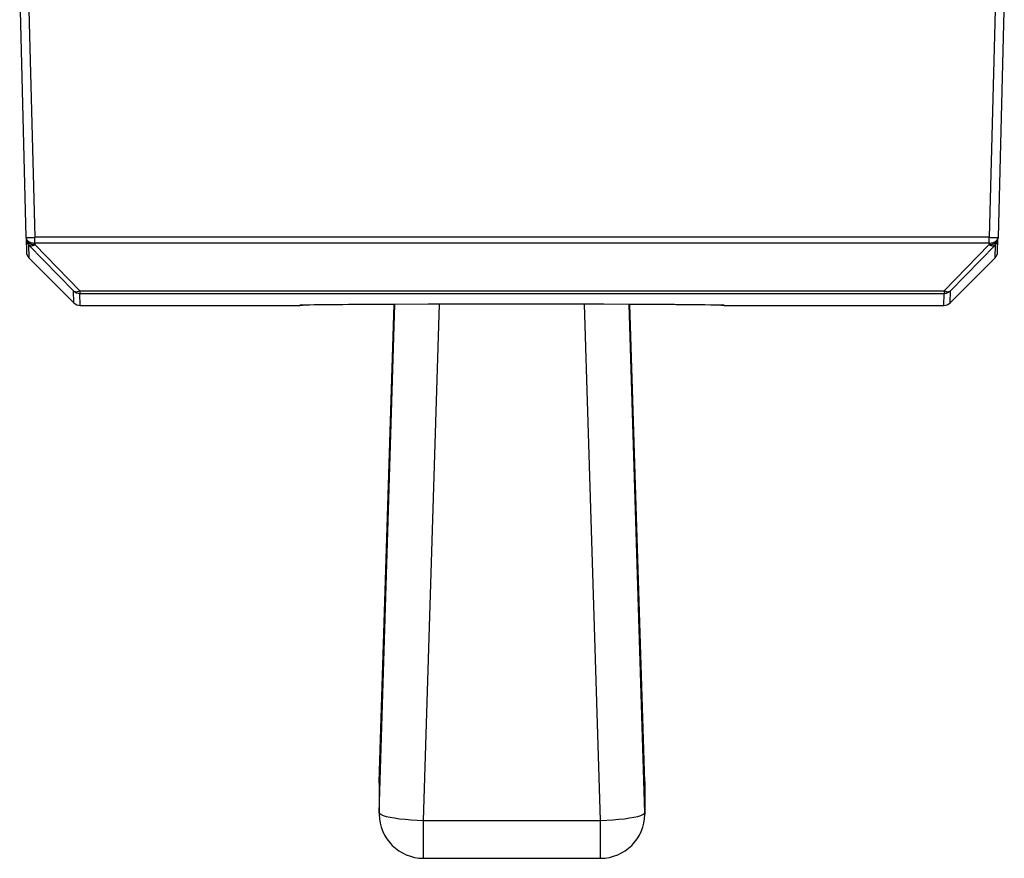
# Model space of a CAD drawing. Extents: x 0 to 420, y 0 to 297.
# Drawn here: x 143 to 165, y 31 to 49 of the extents above; entities that cross this region are included whole.
import ezdxf

# ---------------------------------------------------------------- set-up
doc = ezdxf.new("R2010")
doc.units = 0
doc.layers.get('0').update_dxf_attribs({"linetype": 'CONTINUOUS'})

msp = doc.modelspace()

# ---------------------------------------------------------------- linework, layer by layer
at = {"color": 7}
for p, q in [((142.575836, 49.993088), (142.718231, 44.555489)), ((142.775772, 49.993088), (142.918152, 44.555489)), ((164.6259, 49.993088), (164.483521, 44.555489)), ((164.825836, 49.993088), (164.683441, 44.555489)), ((142.718231, 44.555489), (142.719086, 44.522514)), ((142.719086, 44.522514), (142.726822, 44.227432)), ((164.483521, 44.555489), (142.918152, 44.555489)), ((142.918152, 44.42297), (142.918152, 44.555489)), ((164.483521, 44.42297), (164.483521, 44.555489)), ((164.67485, 44.227432), (164.682587, 44.522514)), ((164.683441, 44.555489), (164.682587, 44.522514)), ((142.777603, 44.386379), (143.792862, 43.345604)), ((142.777603, 44.386375), (142.785324, 44.09124)), ((164.483521, 44.42297), (142.918152, 44.42297)), ((142.918152, 44.42297), (142.919022, 44.389999)), ((142.919022, 44.389999), (143.93428, 43.349228)), ((163.467392, 43.349228), (164.482651, 44.389999)), ((163.60881, 43.3456), (164.624069, 44.386375)), ((164.483521, 44.42297), (164.482651, 44.389999)), ((164.616348, 44.09124), (164.624069, 44.386375)), ((143.799896, 43.076668), (142.785324, 44.09124)), ((163.601776, 43.076668), (164.616348, 44.09124)), ((143.799896, 43.076668), (143.792862, 43.345604)), ((143.93428, 43.349228), (143.93428, 43.287041)), ((143.93428, 43.349228), (163.467392, 43.349228)), ((143.94133, 43.018085), (143.93428, 43.287041)), ((143.93428, 43.287041), (163.467392, 43.287041)), ((163.460342, 43.018085), (163.467392, 43.287041)), ((163.467392, 43.349228), (163.467392, 43.287041)), ((163.601776, 43.076668), (163.60881, 43.345604)), ((143.94133, 43.018085), (148.905853, 43.018085)), ((148.905884, 43.020145), (148.905853, 43.01812)), ((148.944672, 43.022022), (148.905884, 43.020515)), ((150.701309, 31.550508), (151.056564, 43.039841)), ((150.701309, 32.245102), (151.038712, 43.039753)), ((150.701324, 32.246216), (151.038696, 43.039753)), ((151.700836, 31.376942), (152.061584, 43.043667)), ((155.700836, 31.376942), (155.340088, 43.043667)), ((156.700363, 31.550508), (156.345108, 43.039837)), ((156.700363, 32.245102), (156.362961, 43.039753)), ((156.700348, 32.246216), (156.362976, 43.039753)), ((158.457092, 43.022015), (158.495789, 43.020515)), ((158.495819, 43.018391), (158.495789, 43.020515)), ((158.495819, 43.018085), (163.460342, 43.018085)), ((150.700836, 32.217102), (150.701324, 32.246216)), ((150.700836, 32.214417), (150.700836, 31.520372)), ((150.701309, 32.245102), (150.701309, 31.550508)), ((156.700348, 32.246216), (156.700836, 32.217102)), ((156.700363, 32.245102), (156.700363, 31.550508)), ((156.700836, 32.214417), (156.700836, 31.520372)), ((151.700836, 31.376942), (155.700836, 31.376942)), ((151.700836, 30.520372), (151.700836, 31.376942)), ((155.700836, 30.520372), (155.700836, 31.376942)), ((151.700836, 30.520372), (155.700836, 30.520372))]:
    msp.add_line(p, q, dxfattribs=at)
for points in [[(142.718216, 44.555489), (142.720261, 44.554794), (142.726364, 44.554222), (142.736313, 44.553787), (142.749985, 44.55349), (142.767105, 44.553337), (142.787277, 44.553337), (142.810104, 44.55349), (142.835129, 44.553787), (142.861862, 44.554222), (142.889694, 44.554794), (142.918137, 44.555489)], [(142.718216, 44.555489), (142.720718, 44.536171), (142.727158, 44.517342), (142.73735, 44.499367), (142.751205, 44.482628), (142.768326, 44.46743), (142.788437, 44.454094), (142.811142, 44.442879), (142.835983, 44.434013), (142.862442, 44.427658), (142.889999, 44.423958), (142.918137, 44.422974)], [(142.719101, 44.522514), (142.721603, 44.503197), (142.728012, 44.484367), (142.738235, 44.4664), (142.75206, 44.449654), (142.769211, 44.434464), (142.789322, 44.421127), (142.811996, 44.409912), (142.836838, 44.401039), (142.863327, 44.394691), (142.890884, 44.390984), (142.919022, 44.390007)], [(142.719101, 44.522514), (142.720261, 44.505699), (142.722824, 44.489029), (142.726791, 44.472641), (142.732101, 44.456642), (142.738754, 44.441154), (142.746689, 44.426277), (142.755844, 44.412125), (142.76619, 44.398796), (142.777603, 44.386375)], [(164.482651, 44.390007), (164.510788, 44.390984), (164.538376, 44.394691), (164.564804, 44.401039), (164.589645, 44.409912), (164.61235, 44.421127), (164.632492, 44.434464), (164.649612, 44.449654), (164.663437, 44.4664), (164.67366, 44.484367), (164.680099, 44.503197), (164.682602, 44.522514)], [(164.483505, 44.555489), (164.511948, 44.554794), (164.539841, 44.554222), (164.566544, 44.553787), (164.591568, 44.55349), (164.614395, 44.553337), (164.634567, 44.553337), (164.651657, 44.55349), (164.665329, 44.553787), (164.675339, 44.554222), (164.681381, 44.554794), (164.683456, 44.555489)], [(164.483505, 44.422974), (164.511642, 44.423958), (164.53923, 44.427658), (164.565689, 44.434013), (164.59053, 44.442879), (164.613205, 44.454094), (164.633347, 44.46743), (164.650497, 44.482628), (164.664291, 44.499367), (164.674545, 44.517342), (164.680954, 44.536171), (164.683456, 44.555489)], [(142.777603, 44.386375), (142.78804, 44.378349), (142.800247, 44.372337), (142.814072, 44.368431), (142.8293, 44.366676), (142.845749, 44.367096), (142.863174, 44.369682), (142.881363, 44.374413), (142.90007, 44.381218), (142.919022, 44.390007)], [(164.482651, 44.390007), (164.501602, 44.381218), (164.520309, 44.374413), (164.538498, 44.369682), (164.555954, 44.367096), (164.572372, 44.366676), (164.587631, 44.368431), (164.601425, 44.372337), (164.613632, 44.378349), (164.624069, 44.386375)], [(143.792862, 43.345604), (143.803268, 43.337563), (143.815475, 43.331535), (143.8293, 43.327621), (143.844528, 43.325859), (143.860977, 43.326286), (143.878403, 43.32888), (143.896622, 43.333618), (143.915329, 43.340431), (143.93428, 43.349228)], [(163.467392, 43.349228), (163.486374, 43.340431), (163.505051, 43.333618), (163.523239, 43.32888), (163.540695, 43.326286), (163.557144, 43.325859), (163.572372, 43.327621), (163.586166, 43.331535), (163.598373, 43.337563), (163.60881, 43.345604)], [(163.467392, 43.287041), (163.484818, 43.287804), (163.502121, 43.290077), (163.51915, 43.293854), (163.535812, 43.299095), (163.551926, 43.305771), (163.567398, 43.313828), (163.582108, 43.323196), (163.595932, 43.333817), (163.60881, 43.345604)], [(158.495773, 43.020515), (158.495544, 43.020622), (158.493958, 43.020836), (158.480118, 43.021534), (158.358658, 43.024044), (157.96843, 43.028683), (157.370773, 43.03373), (155.772446, 43.042271), (153.902069, 43.045975), (151.955887, 43.043369), (150.244919, 43.035229), (149.583221, 43.030098), (149.121948, 43.025173), (148.952713, 43.022392), (148.914078, 43.021233), (148.90686, 43.020744), (148.906021, 43.020592), (148.905884, 43.020515)], [(158.46463, 43.021755), (157.997665, 43.028358), (157.053391, 43.035885), (155.482559, 43.04324), (153.639069, 43.04599), (151.805099, 43.042873), (150.261215, 43.035316), (149.350876, 43.027813), (148.941803, 43.021996)], [(150.701309, 32.245102), (150.701218, 32.241997), (150.701126, 32.238884), (150.701065, 32.235771), (150.701004, 32.232658), (150.700943, 32.229546), (150.700912, 32.22644), (150.700851, 32.223328), (150.700851, 32.220215), (150.700851, 32.21711)], [(156.700851, 32.217064), (156.700821, 32.220184), (156.70079, 32.223297), (156.70079, 32.226418), (156.700729, 32.22953), (156.700668, 32.232643), (156.700607, 32.235756), (156.700546, 32.238869), (156.700455, 32.241989), (156.700363, 32.245102)], [(150.701309, 31.550507), (150.701218, 31.547165), (150.701126, 31.543816), (150.701035, 31.540466), (150.700974, 31.537117), (150.700912, 31.533768), (150.700882, 31.530418), (150.700851, 31.527069), (150.700851, 31.52372), (150.700851, 31.52037)], [(150.701309, 31.550507), (150.711594, 31.5298), (150.741989, 31.508896), (150.791916, 31.488228), (150.860306, 31.468216), (150.945786, 31.449257), (151.046616, 31.431747), (151.160751, 31.416039), (151.285843, 31.402458), (151.419418, 31.391266), (151.55867, 31.382706), (151.700851, 31.376945)], [(155.700851, 31.376945), (155.843002, 31.382706), (155.982285, 31.391266), (156.115829, 31.402458), (156.240952, 31.416039), (156.355087, 31.431747), (156.455917, 31.449257), (156.541367, 31.468216), (156.609756, 31.488228), (156.659653, 31.508896), (156.690079, 31.5298), (156.700363, 31.550507)], [(156.700851, 31.517868), (156.700851, 31.5215), (156.700821, 31.525124), (156.70079, 31.528748), (156.70076, 31.532379), (156.700729, 31.536003), (156.700638, 31.539635), (156.700546, 31.543259), (156.700485, 31.546883), (156.700363, 31.550507)]]:
    msp.add_lwpolyline(points, dxfattribs=at)
for centre, radius, start, end in [((164.482758, 44.527756), 0.19989, 314.986591, 358.498175), ((142.926743, 44.232666), 0.2, 181.500027, 225.001024), ((164.47493, 44.232666), 0.2, 314.998978, 358.499972), ((143.93428, 43.487072), 0.20003, 225.012581, 270.002962), ((143.94133, 43.218086), 0.2, 224.999604, 269.999957), ((148.905823, 43.518482), 0.500397, 270.003119, 277.815564), ((151.721619, -175.125153), 218.165602, 90.17935, 90.721646), ((155.781006, -162.091949), 205.132074, 89.255922, 89.832144), ((158.49585, 43.518467), 0.50038, 262.09876, 269.997054), ((163.460342, 43.218086), 0.200001, 270.000086, 315.000361), ((151.700836, 31.520372), 1, 180.143511, 270.000004), ((155.700836, 31.520372), 1, 269.999997, 359.856474)]:
    msp.add_arc(centre, radius, start, end, dxfattribs=at)

doc.saveas('drawing.dxf')
